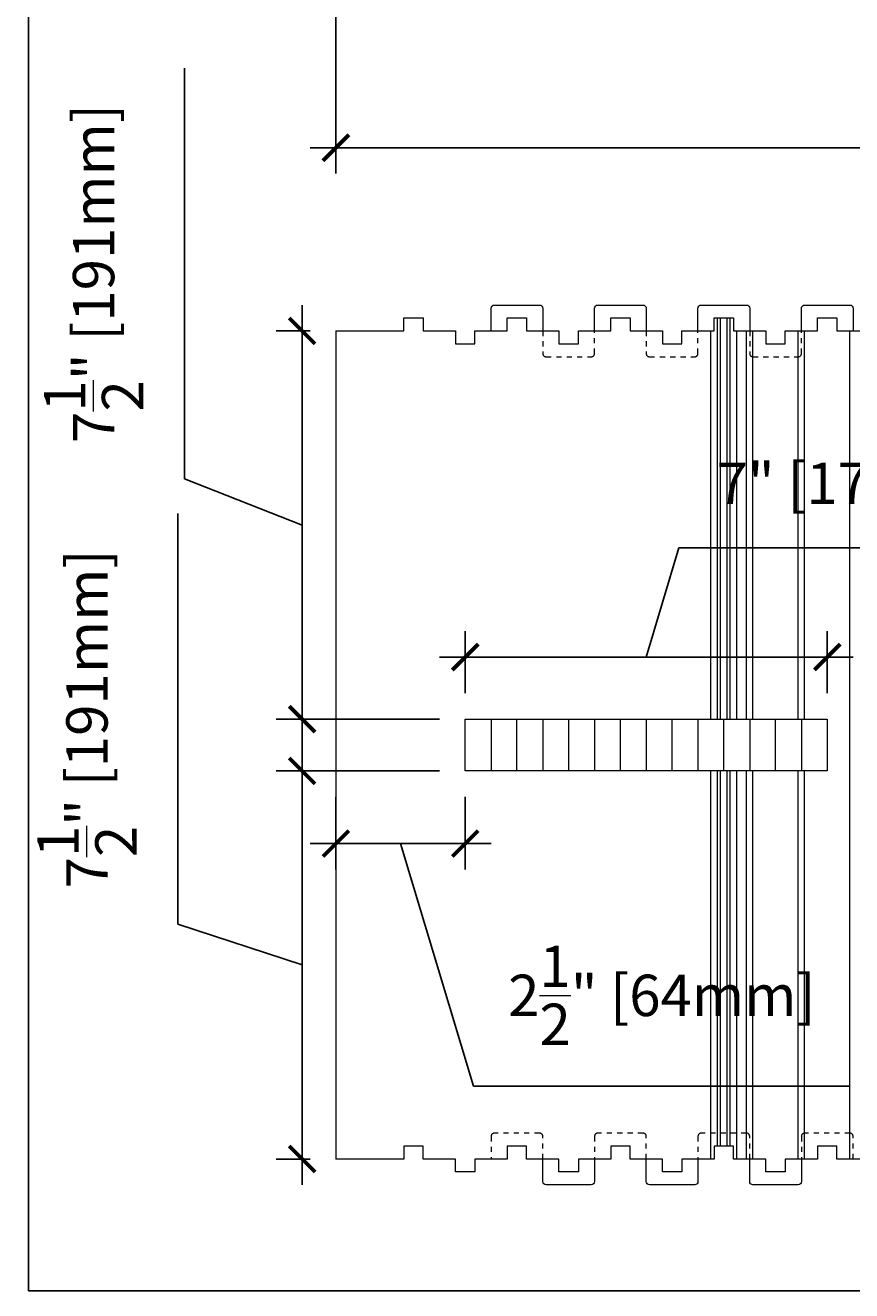
# Model space of a CAD drawing. Units: inches. Extents: x -0.1 to 56.5, y 0 to 65.7.
# Drawn here: x -0.1 to 15.9, y 0 to 24.4 of the extents above; entities that cross this region are included whole.
import ezdxf

# ---------------------------------------------------------------- set-up
doc = ezdxf.new("R2010")
doc.units = ezdxf.units.IN
doc.header["$MEASUREMENT"] = 0
doc.header["$PDMODE"] = 35
doc.linetypes.add('HIDDEN2', pattern=[0.1875, 0.125, -0.0625])
doc.layers.add('Drafting 0.13mm', color=7, linetype='Continuous', lineweight=13)
doc.styles.add('Amvic 1', font='calibri.ttf', dxfattribs={"height": 0.1})
doc.dimstyles.new('Amvic Annot. in only', dxfattribs={"dimscale": 0, "dimtxt": 0.125, "dimasz": 0.0625, "dimexe": 0.0625, "dimexo": 0.0625, "dimgap": 0.09, "dimtad": 1, "dimdec": 4, "dimzin": 0, "dimdsep": 46, "dimlunit": 5, "dimtxsty": 'Amvic 1', "dimblk": 'ARCHTICK', "dimcen": 0.09375, "dimdle": 0.0625, "dimadec": 0, "dimazin": 1, "dimtfac": 1, "dimtdec": 4, "dimtofl": 0, "dimtmove": 1, "dimatfit": 3, "dimfxl": 1, "dimtolj": 1, "dimtzin": 0, "dimarcsym": 0})

# ---------------------------------------------------------------- blocks, each defined once
blk = doc.blocks.new('_ArchTick')
at = {"color": 0, "linetype": 'ByBlock', "const_width": 0.15}
blk.add_lwpolyline([(-0.5, -0.5), (0.5, 0.5)], dxfattribs=at)
blk = doc.blocks.new('*D39')
at = {"layer": 'defpoints', "color": 0, "transparency": 16777216}
for p in [(5.943, 25.607), (50.943, 25.607), (50.943, 22.084)]:
    blk.add_point(p, dxfattribs=at)
at = {"layer": 'Drafting 0.13mm', "color": 0, "lineweight": -2, "transparency": 16777216}
for p, q in [((5.943, 25.107), (5.943, 21.584)), ((50.943, 25.107), (50.943, 21.584)), ((5.443, 22.084), (51.443, 22.084))]:
    blk.add_line(p, q, dxfattribs=at)
at = {"layer": 'Drafting 0.13mm', "color": 0, "lineweight": -2, "transparency": 16777216, "xscale": 0.5, "yscale": 0.5, "zscale": 0.5, "rotation": 180}
blk.add_blockref('_ArchTick', (5.943, 22.084), dxfattribs=at)
at = {"layer": 'Drafting 0.13mm', "color": 0, "lineweight": -2, "transparency": 16777216, "xscale": 0.5, "yscale": 0.5, "zscale": 0.5}
blk.add_blockref('_ArchTick', (50.943, 22.084), dxfattribs=at)
at = {"layer": 'Drafting 0.13mm', "color": 0, "transparency": 16777216, "insert": (28.443, 23.333), "char_height": 0.8, "attachment_point": 5, "style": 'Amvic 1'}
blk.add_mtext('\\A1;45" [1143mm]', dxfattribs=at)
blk = doc.blocks.new('*D40')
at = {"layer": 'defpoints', "color": 0, "transparency": 16777216}
for p in [(5.289, 18.544), (5.943, 18.544), (8.443, 11.044)]:
    blk.add_point(p, dxfattribs=at)
at = {"layer": 'Drafting 0.13mm', "color": 0, "lineweight": -2, "transparency": 16777216}
for p, q in [((3.014, 15.687), (3.014, 23.623)), ((5.289, 10.544), (5.289, 19.044)), ((5.443, 18.544), (4.789, 18.544)), ((5.289, 14.794), (3.014, 15.687)), ((7.943, 11.044), (4.789, 11.044))]:
    blk.add_line(p, q, dxfattribs=at)
at = {"layer": 'Drafting 0.13mm', "color": 0, "lineweight": -2, "transparency": 16777216, "xscale": 0.5, "yscale": 0.5, "zscale": 0.5}
for p, rotation in [((5.289, 18.544), 90), ((5.289, 11.044), 270)]:
    blk.add_blockref('_ArchTick', p, dxfattribs=dict(at, rotation=rotation))
at = {"layer": 'Drafting 0.13mm', "color": 0, "transparency": 16777216, "insert": (1.257, 19.655), "char_height": 0.8, "attachment_point": 5, "rotation": 90, "style": 'Amvic 1'}
blk.add_mtext('\\A1;7{\\H1.000000x;\\S1/2;}" [191mm]', dxfattribs=at)
blk = doc.blocks.new('*D41')
at = {"layer": 'defpoints', "color": 0, "transparency": 16777216}
for p in [(5.289, 10.044), (8.443, 10.044), (5.943, 2.544)]:
    blk.add_point(p, dxfattribs=at)
at = {"layer": 'Drafting 0.13mm', "color": 0, "lineweight": -2, "transparency": 16777216}
for p, q in [((2.886, 7.079), (2.886, 15.015)), ((5.289, 2.044), (5.289, 10.544)), ((7.943, 10.044), (4.789, 10.044)), ((5.289, 6.294), (2.886, 7.079)), ((5.443, 2.544), (4.789, 2.544))]:
    blk.add_line(p, q, dxfattribs=at)
at = {"layer": 'Drafting 0.13mm', "color": 0, "lineweight": -2, "transparency": 16777216, "xscale": 0.5, "yscale": 0.5, "zscale": 0.5}
for p, rotation in [((5.289, 10.044), 90), ((5.289, 2.544), 270)]:
    blk.add_blockref('_ArchTick', p, dxfattribs=dict(at, rotation=rotation))
at = {"layer": 'Drafting 0.13mm', "color": 0, "transparency": 16777216, "insert": (1.129, 11.047), "char_height": 0.8, "attachment_point": 5, "rotation": 90, "style": 'Amvic 1'}
blk.add_mtext('\\A1;7{\\H1.000000x;\\S1/2;}" [191mm]', dxfattribs=at)
blk = doc.blocks.new('*D42')
at = {"layer": 'defpoints', "color": 0, "transparency": 16777216}
for p in [(15.443, 12.243), (8.443, 11.044), (15.443, 11.044)]:
    blk.add_point(p, dxfattribs=at)
at = {"layer": 'Drafting 0.13mm', "color": 0, "lineweight": -2, "transparency": 16777216}
for p, q in [((11.943, 12.243), (12.576, 14.352)), ((12.576, 14.352), (19.97, 14.352)), ((8.443, 11.544), (8.443, 12.743)), ((15.443, 11.544), (15.443, 12.743)), ((7.943, 12.243), (15.943, 12.243))]:
    blk.add_line(p, q, dxfattribs=at)
at = {"layer": 'Drafting 0.13mm', "color": 0, "lineweight": -2, "transparency": 16777216, "xscale": 0.5, "yscale": 0.5, "zscale": 0.5, "rotation": 180}
blk.add_blockref('_ArchTick', (8.443, 12.243), dxfattribs=at)
at = {"layer": 'Drafting 0.13mm', "color": 0, "lineweight": -2, "transparency": 16777216, "xscale": 0.5, "yscale": 0.5, "zscale": 0.5}
blk.add_blockref('_ArchTick', (15.443, 12.243), dxfattribs=at)
at = {"layer": 'Drafting 0.13mm', "color": 0, "transparency": 16777216, "insert": (16.273, 15.601), "char_height": 0.8, "attachment_point": 5, "style": 'Amvic 1'}
blk.add_mtext('\\A1;7" [178mm]', dxfattribs=at)
blk = doc.blocks.new('*D43')
at = {"layer": 'defpoints', "color": 0, "transparency": 16777216}
for p in [(5.943, 10.044), (8.443, 10.044), (5.943, 8.64)]:
    blk.add_point(p, dxfattribs=at)
at = {"layer": 'Drafting 0.13mm', "color": 0, "lineweight": -2, "transparency": 16777216}
for p, q in [((5.943, 9.544), (5.943, 8.14)), ((8.443, 9.544), (8.443, 8.14)), ((8.943, 8.64), (5.443, 8.64)), ((7.193, 8.64), (8.6, 3.95)), ((8.6, 3.95), (15.888, 3.95))]:
    blk.add_line(p, q, dxfattribs=at)
at = {"layer": 'Drafting 0.13mm', "color": 0, "lineweight": -2, "transparency": 16777216, "xscale": 0.5, "yscale": 0.5, "zscale": 0.5, "rotation": 180}
blk.add_blockref('_ArchTick', (5.943, 8.64), dxfattribs=at)
at = {"layer": 'Drafting 0.13mm', "color": 0, "lineweight": -2, "transparency": 16777216, "xscale": 0.5, "yscale": 0.5, "zscale": 0.5}
blk.add_blockref('_ArchTick', (8.443, 8.64), dxfattribs=at)
at = {"layer": 'Drafting 0.13mm', "color": 0, "transparency": 16777216, "insert": (12.244, 5.706), "char_height": 0.8, "attachment_point": 5, "style": 'Amvic 1'}
blk.add_mtext('\\A1;2{\\H1.000000x;\\S1/2;}" [64mm]', dxfattribs=at)

msp = doc.modelspace()

# ---------------------------------------------------------------- linework, layer by layer
at = {"layer": 'defpoints'}
msp.add_lwpolyline([(56.45423, 0), (0, 0), (0, 65.72704), (56.45423, 65.72704)], close=True, dxfattribs=at)
at = {"layer": 'Drafting 0.13mm', "color": 9, "true_color": 0xc7c8ca}
for p, q in [((13.31805, 11.04441), (13.31805, 18.79441)), ((13.38055, 11.04441), (13.38055, 18.79441)), ((13.50555, 11.04441), (13.50555, 18.79441)), ((13.56805, 11.04441), (13.56805, 18.79441)), ((13.19305, 11.04441), (13.19305, 18.54441)), ((13.69305, 11.04441), (13.69305, 18.54441)), ((13.87895, 11.04441), (13.87895, 18.54441)), ((14.00395, 11.04441), (14.00395, 18.54441)), ((14.87895, 11.04441), (14.87895, 18.54441)), ((15.00395, 11.04441), (15.00395, 18.54441)), ((15.87895, 2.54441), (15.87895, 18.54441)), ((13.19305, 2.54441), (13.19305, 10.04441)), ((13.31805, 2.79441), (13.31805, 10.04441)), ((13.38055, 2.79441), (13.38055, 10.04441)), ((13.50555, 2.79441), (13.50555, 10.04441)), ((13.56805, 2.79441), (13.56805, 10.04441)), ((13.69305, 2.54441), (13.69305, 10.04441)), ((13.87895, 2.54441), (13.87895, 10.04441)), ((14.00395, 2.54441), (14.00395, 10.04441)), ((14.87895, 2.54441), (14.87895, 10.04441)), ((15.00395, 2.54441), (15.00395, 10.04441))]:
    msp.add_line(p, q, dxfattribs=at)
at = {"layer": 'Drafting 0.13mm'}
msp.add_line((5.94305, 18.54441), (5.94305, 2.54441), dxfattribs=at)
for points in [[(8.94305, 18.54441), (8.94305, 18.98191, -0.41421356), (9.00555, 19.04441), (9.88055, 19.04441, -0.41421356), (9.94305, 18.98191), (9.94305, 18.54441)], [(10.94305, 18.54441), (10.94305, 18.98191, -0.41421356), (11.00555, 19.04441), (11.88055, 19.04441, -0.41421356), (11.94305, 18.98191), (11.94305, 18.54441)], [(12.94305, 18.54441), (12.94305, 18.98191, -0.41421356), (13.00555, 19.04441), (13.88055, 19.04441, -0.41421356), (13.94305, 18.98191), (13.94305, 18.54441)], [(14.94305, 18.54441), (14.94305, 18.98191, -0.41421356), (15.00555, 19.04441), (15.88055, 19.04441, -0.41421356), (15.94305, 18.98191), (15.94305, 18.54441)], [(10.94305, 2.54441), (10.94305, 2.10691, -0.41421356), (10.88055, 2.04441), (10.00555, 2.04441, -0.41421356), (9.94305, 2.10691), (9.94305, 2.54441)], [(12.94305, 2.54441), (12.94305, 2.10691, -0.41421356), (12.88055, 2.04441), (12.00555, 2.04441, -0.41421356), (11.94305, 2.10691), (11.94305, 2.54441)], [(14.94305, 2.54441), (14.94305, 2.10691, -0.41421356), (14.88055, 2.04441), (14.00555, 2.04441, -0.41421356), (13.94305, 2.10691), (13.94305, 2.54441)]]:
    msp.add_lwpolyline(points, format="xyb", dxfattribs=at)
for points in [[(5.94305, 18.54441), (6.94305, 18.54441), (7.25555, 18.54441), (7.25555, 18.79441), (7.63055, 18.79441), (7.63055, 18.54441), (8.25555, 18.54441), (8.25555, 18.29441), (8.63055, 18.29441), (8.63055, 18.54441), (8.94305, 18.54441), (9.25555, 18.54441), (9.25555, 18.79441), (9.63055, 18.79441), (9.63055, 18.54441), (10.25555, 18.54441), (10.25555, 18.29441), (10.63055, 18.29441), (10.63055, 18.54441), (10.94305, 18.54441), (11.25555, 18.54441), (11.25555, 18.79441), (11.63055, 18.79441), (11.63055, 18.54441), (12.25555, 18.54441), (12.25555, 18.29441), (12.63055, 18.29441), (12.63055, 18.54441), (12.94305, 18.54441)], [(12.94305, 18.54441), (13.25555, 18.54441), (13.25555, 18.79441), (13.63055, 18.79441), (13.63055, 18.54441), (14.25555, 18.54441), (14.25555, 18.29441), (14.63055, 18.29441), (14.63055, 18.54441), (14.94305, 18.54441), (15.25555, 18.54441), (15.25555, 18.79441), (15.63055, 18.79441), (15.63055, 18.54441), (16.25555, 18.54441)], [(12.94305, 2.54441), (12.63055, 2.54441), (12.63055, 2.29441), (12.25555, 2.29441), (12.25555, 2.54441), (11.63055, 2.54441), (11.63055, 2.79441), (11.25555, 2.79441), (11.25555, 2.54441), (10.94305, 2.54441), (10.63055, 2.54441), (10.63055, 2.29441), (10.25555, 2.29441), (10.25555, 2.54441), (9.63055, 2.54441), (9.63055, 2.79441), (9.25555, 2.79441), (9.25555, 2.54441), (8.94305, 2.54441), (8.63055, 2.54441), (8.63055, 2.29441), (8.25555, 2.29441), (8.25555, 2.54441), (7.63055, 2.54441), (7.63055, 2.79441), (7.25555, 2.79441), (7.25555, 2.54441), (6.94305, 2.54441), (5.94305, 2.54441)], [(16.25555, 2.54441), (15.63055, 2.54441), (15.63055, 2.79441), (15.25555, 2.79441), (15.25555, 2.54441), (14.94305, 2.54441), (14.63055, 2.54441), (14.63055, 2.29441), (14.25555, 2.29441), (14.25555, 2.54441), (13.63055, 2.54441), (13.63055, 2.79441), (13.25555, 2.79441), (13.25555, 2.54441), (12.94305, 2.54441)]]:
    msp.add_lwpolyline(points, dxfattribs=at)
at = {"layer": 'Drafting 0.13mm', "linetype": 'HIDDEN2', "ltscale": 0.1}
for points in [[(9.94305, 18.54441), (9.94305, 18.10691, 0.41421356), (10.00555, 18.04441), (10.88055, 18.04441, 0.41421356), (10.94305, 18.10691), (10.94305, 18.54441)], [(11.94305, 18.54441), (11.94305, 18.10691, 0.41421356), (12.00555, 18.04441), (12.88055, 18.04441, 0.41421356), (12.94305, 18.10691), (12.94305, 18.54441)], [(13.94305, 18.54441), (13.94305, 18.10691, 0.41421356), (14.00555, 18.04441), (14.88055, 18.04441, 0.41421356), (14.94305, 18.10691), (14.94305, 18.54441)], [(9.94305, 2.54441), (9.94305, 2.98191, 0.41421356), (9.88055, 3.04441), (9.00555, 3.04441, 0.41421356), (8.94305, 2.98191), (8.94305, 2.54441)], [(11.94305, 2.54441), (11.94305, 2.98191, 0.41421356), (11.88055, 3.04441), (11.00555, 3.04441, 0.41421356), (10.94305, 2.98191), (10.94305, 2.54441)], [(13.94305, 2.54441), (13.94305, 2.98191, 0.41421356), (13.88055, 3.04441), (13.00555, 3.04441, 0.41421356), (12.94305, 2.98191), (12.94305, 2.54441)], [(15.94305, 2.54441), (15.94305, 2.98191, 0.41421356), (15.88055, 3.04441), (15.00555, 3.04441, 0.41421356), (14.94305, 2.98191), (14.94305, 2.54441)]]:
    msp.add_lwpolyline(points, format="xyb", dxfattribs=at)
at = {"layer": 'Drafting 0.13mm', "color": 9, "true_color": 0xc7c8ca}
for points in [[(8.44305, 11.04441), (15.44305, 11.04441), (15.44305, 10.04441), (8.44305, 10.04441)], [(8.44305, 11.04441), (8.94305, 11.04441), (8.94305, 10.04441), (8.44305, 10.04441)], [(9.44305, 11.04441), (9.94305, 11.04441), (9.94305, 10.04441), (9.44305, 10.04441)], [(10.44305, 11.04441), (10.94305, 11.04441), (10.94305, 10.04441), (10.44305, 10.04441)], [(11.44305, 11.04441), (11.94305, 11.04441), (11.94305, 10.04441), (11.44305, 10.04441)], [(12.44305, 11.04441), (12.94305, 11.04441), (12.94305, 10.04441), (12.44305, 10.04441)], [(13.44305, 11.04441), (13.94305, 11.04441), (13.94305, 10.04441), (13.44305, 10.04441)], [(14.44305, 11.04441), (14.94305, 11.04441), (14.94305, 10.04441), (14.44305, 10.04441)]]:
    msp.add_lwpolyline(points, close=True, dxfattribs=at)

# ---------------------------------------------------------------- dimensions: what is measured, and where the dimension line sits
at = {"layer": 'Drafting 0.13mm'}
for base, p1, p2, picture, middle in [((50.94305, 22.08406), (5.94305, 25.60692), (50.94305, 25.60692), '*D39', (28.44305, 23.33298)), ((15.44305, 12.24301), (8.44305, 11.04441), (15.44305, 11.04441), '*D42', (13.29573, 15.60086)), ((5.94305, 8.63982), (8.44305, 10.04441), (5.94305, 10.04441), '*D43', (9.3201, 5.70639))]:
    dim = msp.add_linear_dim(base=base, p1=p1, p2=p2, dimstyle='Amvic Annot. in only', override={"dimpost": '"'}, dxfattribs=at)
    dim.commit()
    dim.dimension.update_dxf_attribs({"geometry": picture, "text_midpoint": middle})
for base, p1, p2, picture, middle in [((5.28945, 18.54441), (8.44305, 11.04441), (5.94305, 18.54441), '*D40', (3.01379, 16.40699)), ((5.28945, 10.04441), (5.94305, 2.54441), (8.44305, 10.04441), '*D41', (2.88621, 7.79943))]:
    dim = msp.add_linear_dim(base=base, p1=p1, p2=p2, angle=90, dimstyle='Amvic Annot. in only', override={"dimpost": '"'}, dxfattribs=at)
    dim.commit()
    dim.dimension.update_dxf_attribs({"geometry": picture, "text_midpoint": middle, "dimtype": 160})

doc.saveas('drawing.dxf')
